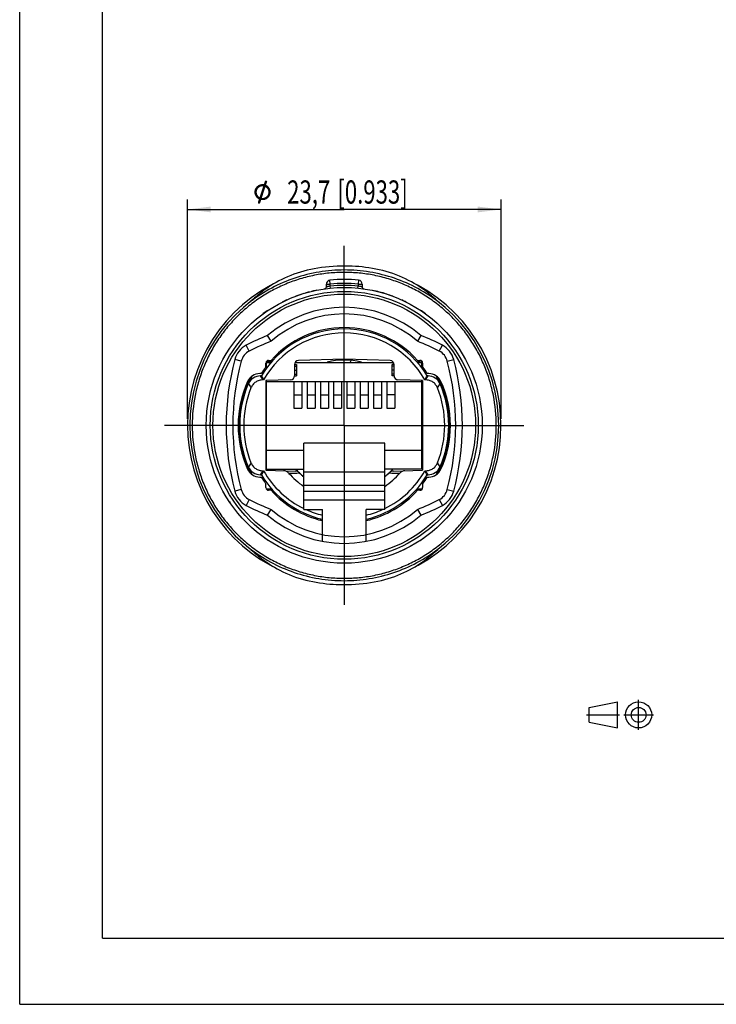
# Model space of a CAD drawing. Units: millimetres. Extents: x 0 to 210, y 0 to 297.
# Drawn here: x 0 to 105, y 0 to 148 of the extents above; entities that cross this region are included whole.
import ezdxf

# ---------------------------------------------------------------- set-up
doc = ezdxf.new("R2010")
doc.units = ezdxf.units.MM
doc.header["$LTSCALE"] = 19.36
doc.linetypes.add('CENTER', pattern=[0.6, 0.375, -0.075, 0.075, -0.075])
doc.layers.get('0').update_dxf_attribs({"linetype": 'CONTINUOUS'})
for name, color, linetype in [('AUSFORMSCHRAEGEN', 7, 'CONTINUOUS'), ('BEZUGSACHSEN', 7, 'CONTINUOUS'), ('DEFAULT_1', 7, 'CENTER'), ('FASEN', 7, 'CONTINUOUS'), ('RUNDUNGEN', 7, 'CONTINUOUS')]:
    doc.layers.add(name, color=color, linetype=linetype)
doc.styles.get("Standard").update_dxf_attribs({"font": 'arialn.ttf'})
doc.styles.add('TEXTSTYLE_2', font='symbol_iso.ttf')
doc.dimstyles.new('DIMSTYLE_2', dxfattribs={"dimtxt": 3.5, "dimasz": 3.5, "dimexe": 1.5, "dimexo": 1, "dimgap": 0.875, "dimtad": 1, "dimlfac": 0.5, "dimdsep": 46, "dimtxsty": 'STANDARD', "dimblk": '_FILLED', "dimblk1": '_FILLED', "dimblk2": '_FILLED', "dimcen": 0.09, "dimclrt": 7, "dimazin": 2, "dimtp": 0.2, "dimtm": 0.2, "dimtfac": 1, "dimtofl": 0, "dimtmove": 0, "dimatfit": 3, "dimldrblk": '_FILLED', "dimfxl": 1, "dimtolj": 1, "dimarcsym": 0})

# ---------------------------------------------------------------- blocks, each defined once
blk = doc.blocks.new('PROJEKTION_BL0', base_point=(90.47, 43.65))
at = {"color": 7}
for p, q in [((85.83, 44.78), (90.12, 45.62)), ((85.83, 42.53), (85.83, 44.78)), ((90.12, 41.68), (90.12, 45.62)), ((93.29, 43.65), (93.29, 43.67)), ((85.83, 42.53), (90.12, 41.68))]:
    blk.add_line(p, q, dxfattribs=at)
for radius in [1.97, 1.12]:
    blk.add_circle((93.29, 43.65), radius, dxfattribs=at)
at = {"layer": 'DEFAULT_1', "color": 7}
for p, q in [((93.29, 41.4), (93.29, 45.9)), ((85.41, 43.67), (90.41, 43.67)), ((91.04, 43.65), (95.54, 43.65))]:
    blk.add_line(p, q, dxfattribs=at)
blk = doc.blocks.new('_FILLED')
at = {"color": 0, "linetype": 'BYBLOCK'}
blk.add_solid([(0, 0), (-1, 0.125), (-1, -0.125)], dxfattribs=at)
blk = doc.blocks.new('*D1')
at = {"color": 7}
for p, q in [((25.3, 88.32), (25.3, 121.38)), ((72.55, 88.32), (72.55, 121.38)), ((25.3, 119.88), (48.92, 119.88)), ((72.55, 119.88), (48.92, 119.88))]:
    blk.add_line(p, q, dxfattribs=at)
at = {"color": 7, "xscale": 3.5, "yscale": 3.5, "zscale": 3.5, "rotation": 180}
blk.add_blockref('_FILLED', (25.3, 119.88), dxfattribs=at)
at = {"color": 7, "xscale": 3.5, "yscale": 3.5, "zscale": 3.5}
blk.add_blockref('_FILLED', (72.55, 119.88), dxfattribs=at)
at = {"color": 7, "insert": (48.92, 124.26), "char_height": 3.5, "width": 27.7606, "attachment_point": 2, "line_spacing_factor": 0.9, "style": 'TEXTSTYLE_2'}
blk.add_mtext('{\\ftxt.shx;\\W0.899598;\\H3.500000; }\\fArial Narrow;{\\W0.7;23,7}{\\W0.7;{\\ftxt.shx;\\W1.000000;\\H3.500000; }[}{\\W0.7;0.933}{\\W0.7;]}', dxfattribs=at)

msp = doc.modelspace()

# ---------------------------------------------------------------- linework, layer by layer
at = {"color": 7}
for p, q in [((0, 0), (0, 297)), ((12.5, 10), (12.5, 287)), ((34.619, 105.841), (34.613, 105.836)), ((34.83, 106.023), (34.78, 105.978)), ((35.143, 106.308), (34.83, 106.023)), ((62.676, 106.331), (62.495, 106.494)), ((63, 106.036), (62.676, 106.331)), ((63.053, 105.989), (63, 106.036)), ((63.096, 105.95), (63.053, 105.989)), ((48.922, 97.171), (48.922, 101.871)), ((58.101, 98.601), (58.222, 98.569)), ((58.222, 98.569), (58.208, 98.515)), ((37.994, 96.921), (37.177, 96.921)), ((37.222, 95.958), (37.222, 96.821)), ((37.222, 96.821), (37.91, 96.821)), ((41.53, 96.821), (56.314, 96.821)), ((48.922, 97.321), (42.001, 97.079)), ((55.843, 97.079), (48.922, 97.321)), ((49.788, 96.821), (49.955, 97.11)), ((59.85, 96.921), (60.667, 96.921)), ((59.934, 96.821), (60.622, 96.821)), ((60.622, 95.958), (60.622, 96.821)), ((37.122, 96.171), (37.122, 95.834)), ((41.422, 96.261), (41.722, 96.261)), ((41.422, 95.654), (41.722, 95.654)), ((41.422, 95.048), (41.722, 95.048)), ((41.722, 96.521), (41.722, 94.788)), ((56.122, 94.788), (56.122, 96.521)), ((56.422, 96.261), (56.122, 96.261)), ((56.422, 95.654), (56.122, 95.654)), ((56.422, 95.048), (56.122, 95.048)), ((60.722, 96.171), (60.722, 95.834)), ((37.222, 80.721), (37.222, 94.075)), ((37.222, 93.921), (60.622, 93.921)), ((41.322, 93.921), (41.322, 89.921)), ((42.522, 93.921), (42.522, 89.921)), ((43.322, 93.921), (43.322, 89.921)), ((44.522, 93.921), (44.522, 89.921)), ((45.322, 93.921), (45.322, 89.921)), ((46.522, 93.921), (46.522, 89.921)), ((47.322, 93.921), (47.322, 89.921)), ((48.522, 93.921), (48.522, 89.921)), ((49.322, 93.921), (49.322, 89.921)), ((50.522, 93.921), (50.522, 89.921)), ((51.322, 93.921), (51.322, 89.921)), ((52.522, 93.921), (52.522, 89.921)), ((53.322, 93.921), (53.322, 89.921)), ((54.522, 93.921), (54.522, 89.921)), ((55.322, 93.921), (55.322, 89.921)), ((56.522, 93.921), (56.522, 89.921)), ((60.622, 80.721), (60.622, 94.075)), ((41.322, 91.921), (42.522, 91.921)), ((43.322, 91.921), (44.522, 91.921)), ((45.322, 91.921), (46.522, 91.921)), ((47.322, 91.921), (48.522, 91.921)), ((49.322, 91.921), (50.522, 91.921)), ((51.322, 91.921), (52.522, 91.921)), ((53.322, 91.921), (54.522, 91.921)), ((56.522, 91.921), (55.322, 91.921)), ((41.322, 89.921), (42.522, 89.921)), ((43.322, 89.921), (44.522, 89.921)), ((45.322, 89.921), (46.522, 89.921)), ((47.322, 89.921), (48.522, 89.921)), ((49.322, 89.921), (50.522, 89.921)), ((51.322, 89.921), (52.522, 89.921)), ((53.322, 89.921), (54.522, 89.921)), ((55.322, 89.921), (56.522, 89.921)), ((42.822, 83.521), (37.222, 83.521)), ((55.022, 84.621), (42.822, 84.621)), ((60.622, 83.521), (55.022, 83.521)), ((37.222, 80.721), (42.822, 80.721)), ((60.622, 80.721), (55.022, 80.721)), ((37.177, 77.721), (37.989, 77.721)), ((42.822, 74.622), (42.822, 78.321)), ((55.022, 77.321), (42.822, 77.321)), ((55.022, 74.622), (55.022, 78.321)), ((59.856, 77.721), (60.667, 77.721)), ((55.022, 76.03), (42.822, 76.03)), ((42.822, 74.622), (45.622, 74.622)), ((45.622, 69.84), (45.622, 74.622)), ((55.022, 74.622), (52.222, 74.622)), ((52.222, 69.84), (52.222, 74.622)), ((34.748, 68.692), (34.792, 68.654)), ((34.792, 68.654), (34.844, 68.606)), ((34.844, 68.606), (35.169, 68.311)), ((35.169, 68.311), (35.349, 68.148)), ((62.701, 68.334), (63.014, 68.619)), ((63.014, 68.619), (63.065, 68.664)), ((63.225, 68.801), (63.231, 68.806)), ((12.5, 10), (200, 10)), ((0, 0), (210, 0))]:
    msp.add_line(p, q, dxfattribs=at)
for points in [[(48.922, 111.339), (48.461, 111.335), (47.851, 111.318), (47.251, 111.288), (46.661, 111.245), (46.08, 111.189), (45.51, 111.119), (44.949, 111.037), (44.398, 110.941), (43.858, 110.833), (43.329, 110.712), (42.81, 110.579), (42.302, 110.433), (41.805, 110.276), (41.32, 110.107), (40.846, 109.927), (40.385, 109.736), (39.934, 109.535), (39.496, 109.324), (39.07, 109.105), (38.655, 108.877), (38.252, 108.641), (37.863, 108.401), (37.493, 108.16), (37.144, 107.92), (36.82, 107.687), (36.524, 107.466), (36.262, 107.262), (36.032, 107.076), (35.836, 106.914), (35.669, 106.773), (35.528, 106.651), (35.408, 106.546), (35.306, 106.455), (35.143, 106.308)], [(62.495, 106.494), (62.377, 106.598), (62.238, 106.719), (62.072, 106.861), (61.88, 107.021), (61.663, 107.197), (61.421, 107.388), (61.153, 107.592), (60.861, 107.807), (60.545, 108.029), (60.204, 108.257), (59.839, 108.491), (59.452, 108.725), (59.045, 108.958), (58.619, 109.186), (58.176, 109.409), (57.717, 109.623), (57.244, 109.827), (56.759, 110.02), (56.262, 110.201), (55.756, 110.368), (55.243, 110.521), (54.724, 110.66), (54.202, 110.785), (53.678, 110.896), (53.155, 110.993), (52.634, 111.077), (52.118, 111.147), (51.608, 111.205), (51.106, 111.252), (50.614, 111.287), (50.133, 111.313), (49.666, 111.329), (49.215, 111.337), (48.922, 111.339)], [(38.17, 108.591), (37.802, 108.409), (36.324, 107.541), (34.91, 106.565), (33.567, 105.487), (32.305, 104.314), (31.131, 103.051), (30.052, 101.707), (29.073, 100.29), (28.202, 98.81), (27.439, 97.274), (26.79, 95.69), (26.255, 94.066), (25.838, 92.41), (25.539, 90.729), (25.359, 89.032), (25.298, 87.327), (25.358, 85.621), (25.537, 83.924), (25.836, 82.244), (26.252, 80.587), (26.786, 78.963), (27.435, 77.379), (28.196, 75.842), (29.067, 74.362), (30.045, 72.944), (31.123, 71.6), (32.297, 70.337), (33.558, 69.162), (34.9, 68.084), (36.315, 67.107), (37.792, 66.238), (38.172, 66.05)], [(59.675, 66.051), (60.042, 66.233), (61.52, 67.101), (62.935, 68.077), (64.277, 69.155), (65.54, 70.329), (66.714, 71.591), (67.793, 72.935), (68.771, 74.352), (69.643, 75.832), (70.405, 77.369), (71.054, 78.953), (71.589, 80.576), (72.006, 82.233), (72.306, 83.913), (72.486, 85.61), (72.546, 87.315), (72.486, 89.021), (72.307, 90.718), (72.009, 92.398), (71.592, 94.055), (71.058, 95.679), (70.41, 97.263), (69.648, 98.8), (68.777, 100.281), (67.8, 101.698), (66.721, 103.042), (65.548, 104.305), (64.286, 105.48), (62.944, 106.559), (61.53, 107.535), (60.052, 108.404), (59.672, 108.592)], [(34.78, 105.978), (34.738, 105.941), (34.72, 105.925), (34.704, 105.911), (34.688, 105.898), (34.674, 105.886), (34.662, 105.875), (34.65, 105.866), (34.639, 105.857), (34.629, 105.849), (34.619, 105.841)], [(63.181, 105.877), (63.166, 105.889), (63.151, 105.903), (63.134, 105.917), (63.116, 105.933), (63.096, 105.95)], [(63.231, 105.836), (63.222, 105.844), (63.209, 105.854), (63.195, 105.865), (63.181, 105.877)], [(34.613, 68.806), (34.623, 68.798), (34.636, 68.788), (34.649, 68.777), (34.663, 68.766)], [(34.663, 68.766), (34.678, 68.753), (34.694, 68.74), (34.711, 68.725), (34.729, 68.709), (34.748, 68.692)], [(48.922, 63.304), (49.384, 63.307), (49.993, 63.324), (50.593, 63.354), (51.183, 63.397), (51.764, 63.453), (52.335, 63.523), (52.896, 63.605), (53.446, 63.701), (53.986, 63.809), (54.516, 63.93), (55.035, 64.063), (55.542, 64.209), (56.039, 64.366), (56.524, 64.535), (56.998, 64.715), (57.46, 64.906), (57.91, 65.107), (58.348, 65.318), (58.775, 65.538), (59.189, 65.765), (59.593, 66.001), (59.981, 66.241), (60.352, 66.483), (60.701, 66.722), (61.025, 66.955), (61.32, 67.176), (61.583, 67.381), (61.813, 67.566), (62.008, 67.728), (62.175, 67.869), (62.316, 67.991), (62.436, 68.096), (62.538, 68.187), (62.701, 68.334)], [(63.065, 68.664), (63.106, 68.701), (63.124, 68.717), (63.141, 68.731), (63.156, 68.744), (63.17, 68.756), (63.183, 68.767), (63.195, 68.777), (63.206, 68.786), (63.216, 68.794), (63.225, 68.801)], [(35.349, 68.148), (35.467, 68.044), (35.607, 67.923), (35.773, 67.781), (35.964, 67.621), (36.181, 67.445), (36.423, 67.254), (36.691, 67.05), (36.983, 66.836), (37.3, 66.613), (37.64, 66.385), (38.005, 66.152), (38.392, 65.917), (38.799, 65.685), (39.225, 65.456), (39.668, 65.234), (40.127, 65.019), (40.6, 64.815), (41.086, 64.622), (41.582, 64.442), (42.088, 64.275), (42.602, 64.121), (43.12, 63.982), (43.643, 63.857), (44.166, 63.746), (44.689, 63.649), (45.21, 63.565), (45.726, 63.495), (46.236, 63.437), (46.738, 63.39), (47.231, 63.355), (47.711, 63.33), (48.178, 63.313), (48.63, 63.305), (48.922, 63.304)]]:
    msp.add_lwpolyline(points, dxfattribs=at)
msp.add_circle((48.922, 87.321), 19.8, dxfattribs=at)
for centre, radius, start, end in [((48.922, 87.321), 20.8, 114.63453, 116.71357), ((48.922, 87.321), 20.8, 63.28346, 65.36553), ((48.922, 87.321), 20.8, 123.26099, 126.14144), ((48.922, 87.321), 17.8, 49.53371, 130.46629), ((48.922, 87.321), 20.8, 53.86014, 56.73439), ((48.922, 87.321), 14.55, 30.79897, 149.20103), ((48.922, 87.321), 13.95, 29.40892, 150.59108), ((48.922, 71.021), 32, 111.16203, 117.51517), ((48.922, 71.021), 32, 62.48483, 68.83797), ((35.709, 96.386), 3.4, 117.51517, 165.07652), ((62.135, 96.386), 3.4, 14.92348, 62.48483), ((69.722, 87.321), 38.6, 165.07652, 194.92348), ((48.922, 87.321), 9.85, 74.82584, 105.17416), ((28.122, 87.321), 38.6, 345.07652, 14.92348), ((48.922, 87.321), 13.95, 209.40892, 244.06292), ((48.922, 87.321), 9.85, 222.07506, 231.7183), ((48.922, 87.321), 9.026, 312.53592, 313.00449), ((48.922, 87.321), 13.95, 295.93703, 330.59108), ((48.922, 87.321), 9.85, 308.28326, 317.92494), ((48.922, 87.321), 14.55, 210.79897, 256.88416), ((48.922, 87.321), 11.05, 220.67444, 236.47404), ((48.922, 87.321), 14.55, 283.11582, 329.20103), ((48.922, 87.321), 11.05, 303.5174, 319.32557), ((35.709, 78.256), 3.4, 194.92348, 242.48483), ((62.135, 78.256), 3.4, 297.51517, 345.07652), ((48.922, 103.621), 32, 242.48483, 248.83797), ((48.922, 87.321), 13.95, 245.61884, 256.30725), ((48.922, 87.321), 13.95, 283.69271, 294.3811), ((48.922, 103.621), 32, 291.16203, 297.51517), ((48.922, 87.321), 17.8, 229.53371, 310.46629), ((48.922, 87.321), 20.8, 234.26598, 236.67678), ((48.922, 87.321), 20.8, 303.45049, 305.73405), ((48.922, 87.321), 20.8, 243.23525, 245.96253), ((48.922, 87.321), 20.8, 294.00137, 296.71377)]:
    msp.add_arc(centre, radius, start, end, dxfattribs=at)
at = {"color": 9}
for start, end in [(226.75195, 231.78408), (308.21197, 313.24804)]:
    msp.add_arc((48.922, 87.321), 9.865, start, end, dxfattribs=at)
at = {"color": 7}
for points in [[(36.498, 123.362), (36.386, 123.334), (35.63, 123.222)], [(36.498, 123.362), (35.63, 123.222), (35.742, 123.362)], [(36.386, 123.334), (36.274, 123.306), (35.63, 123.222)], [(36.274, 123.306), (36.162, 123.25), (35.63, 123.222)], [(35.742, 123.362), (35.854, 123.446), (37.338, 123.474)], [(36.498, 123.362), (35.742, 123.362), (37.338, 123.474)], [(37.338, 123.474), (35.854, 123.446), (35.994, 123.558)], [(37.142, 123.586), (35.994, 123.558), (36.134, 123.614)], [(35.994, 123.558), (37.142, 123.586), (37.338, 123.474)], [(36.134, 123.614), (36.274, 123.67), (36.806, 123.698)], [(37.142, 123.586), (36.134, 123.614), (36.806, 123.698)], [(37.03, 123.25), (36.162, 121.738), (36.694, 123.362)], [(36.694, 123.698), (36.806, 123.698), (36.274, 123.67)], [(36.694, 123.698), (36.274, 123.67), (36.442, 123.698)], [(36.442, 123.698), (36.61, 123.726), (36.694, 123.698)], [(36.61, 123.362), (36.498, 123.362), (37.338, 123.474)], [(36.638, 123.362), (36.61, 123.362), (37.338, 123.474)], [(36.694, 123.362), (36.638, 123.362), (37.338, 123.474)], [(36.694, 123.362), (37.338, 123.474), (37.506, 123.306)], [(36.694, 123.362), (37.506, 123.306), (37.03, 123.25)], [(37.282, 124.118), (37.31, 124.062), (36.806, 123.698)], [(37.282, 124.118), (36.806, 123.698), (36.946, 124.118)], [(37.31, 124.062), (37.282, 124.006), (36.806, 123.698)], [(36.806, 123.698), (37.282, 124.006), (37.142, 123.586)], [(37.254, 124.174), (36.946, 124.118), (36.974, 124.174)], [(36.946, 124.118), (37.254, 124.174), (37.282, 124.118)], [(37.226, 124.202), (36.974, 124.174), (37.03, 124.202)], [(36.974, 124.174), (37.226, 124.202), (37.254, 124.174)], [(37.17, 124.23), (37.03, 124.202), (37.058, 124.23)], [(37.03, 124.202), (37.17, 124.23), (37.226, 124.202)], [(37.142, 123.194), (37.03, 123.25), (37.506, 123.306)], [(37.058, 124.23), (37.114, 124.258), (37.17, 124.23)], [(37.142, 123.194), (37.506, 123.306), (37.646, 123.138)], [(35.77, 122.718), (35.378, 122.662), (35.406, 122.802)], [(35.378, 122.662), (35.77, 122.718), (35.742, 122.606)], [(35.742, 122.606), (35.378, 122.494), (35.378, 122.662)], [(35.378, 122.494), (35.742, 122.606), (35.714, 122.494)], [(35.714, 122.494), (35.742, 122.382), (35.378, 122.326)], [(35.714, 122.494), (35.378, 122.326), (35.378, 122.494)], [(35.378, 122.326), (35.742, 122.382), (35.77, 122.27)], [(35.77, 122.27), (35.434, 122.158), (35.378, 122.326)], [(35.854, 122.942), (35.406, 122.802), (35.462, 122.97)], [(35.854, 122.942), (35.798, 122.83), (35.406, 122.802)], [(35.406, 122.802), (35.798, 122.83), (35.77, 122.718)], [(35.434, 122.158), (35.77, 122.27), (35.798, 122.158)], [(35.798, 122.158), (35.49, 121.99), (35.434, 122.158)], [(35.994, 123.11), (35.91, 123.026), (35.462, 122.97)], [(35.994, 123.11), (35.462, 122.97), (35.546, 123.11)], [(35.462, 122.97), (35.91, 123.026), (35.854, 122.942)], [(35.798, 122.158), (35.854, 122.046), (35.49, 121.99)], [(35.49, 121.99), (35.854, 122.046), (35.91, 121.962)], [(35.91, 121.962), (35.574, 121.85), (35.49, 121.99)], [(36.078, 123.194), (35.546, 123.11), (35.63, 123.222)], [(35.546, 123.11), (36.078, 123.194), (35.994, 123.11)], [(35.91, 121.962), (35.994, 121.878), (35.574, 121.85)], [(35.574, 121.85), (35.994, 121.878), (36.078, 121.794)], [(36.078, 121.794), (35.658, 121.71), (35.574, 121.85)], [(35.63, 123.222), (36.162, 123.25), (36.078, 123.194)], [(36.078, 121.794), (36.162, 121.738), (35.658, 121.71)], [(36.162, 121.738), (37.03, 123.25), (36.498, 121.626)], [(37.562, 121.766), (37.03, 121.738), (37.142, 121.794)], [(37.646, 123.138), (37.226, 123.11), (37.142, 123.194)], [(37.674, 121.878), (37.142, 121.794), (37.226, 121.878)], [(37.142, 121.794), (37.674, 121.878), (37.562, 121.766)], [(37.282, 123.026), (37.226, 123.11), (37.646, 123.138)], [(37.226, 121.878), (37.282, 121.962), (37.73, 122.018)], [(37.226, 121.878), (37.73, 122.018), (37.674, 121.878)], [(37.366, 122.942), (37.282, 123.026), (37.646, 123.138)], [(37.73, 122.018), (37.282, 121.962), (37.366, 122.046)], [(37.366, 122.942), (37.646, 123.138), (37.73, 122.942)], [(37.73, 122.942), (37.422, 122.83), (37.366, 122.942)], [(37.366, 122.046), (37.422, 122.158), (37.786, 122.186)], [(37.366, 122.046), (37.786, 122.186), (37.73, 122.018)], [(37.45, 122.718), (37.422, 122.83), (37.73, 122.942)], [(37.786, 122.186), (37.422, 122.158), (37.45, 122.27)], [(37.45, 122.718), (37.73, 122.942), (37.814, 122.718)], [(37.814, 122.718), (37.478, 122.606), (37.45, 122.718)], [(37.814, 122.326), (37.45, 122.27), (37.478, 122.382)], [(37.45, 122.27), (37.814, 122.326), (37.786, 122.186)], [(37.478, 122.494), (37.478, 122.606), (37.814, 122.718)], [(37.478, 122.494), (37.814, 122.718), (37.814, 122.494)], [(37.814, 122.494), (37.478, 122.382), (37.478, 122.494)], [(37.478, 122.382), (37.814, 122.494), (37.814, 122.326)], [(36.498, 121.626), (35.658, 121.71), (36.162, 121.738)], [(36.498, 121.626), (35.77, 121.598), (35.658, 121.71)], [(36.722, 121.626), (37.478, 121.626), (35.77, 121.598)], [(36.61, 121.626), (36.722, 121.626), (35.77, 121.598)], [(36.554, 121.626), (36.61, 121.626), (35.77, 121.598)], [(36.498, 121.626), (36.554, 121.626), (35.77, 121.598)], [(35.77, 121.598), (37.478, 121.626), (37.338, 121.542)], [(37.338, 121.542), (35.91, 121.486), (35.77, 121.598)], [(35.91, 121.486), (37.338, 121.542), (37.226, 121.43)], [(37.226, 121.43), (36.05, 121.402), (35.91, 121.486)], [(36.386, 121.29), (35.91, 120.982), (36.05, 121.402)], [(35.91, 120.926), (35.91, 120.982), (36.386, 121.29)], [(35.91, 120.87), (35.91, 120.926), (36.386, 121.29)], [(35.91, 120.87), (36.386, 121.29), (36.246, 120.87)], [(36.246, 120.87), (35.938, 120.814), (35.91, 120.87)], [(35.938, 120.814), (36.246, 120.87), (36.218, 120.814)], [(36.218, 120.814), (35.966, 120.786), (35.938, 120.814)], [(35.966, 120.786), (36.218, 120.814), (36.19, 120.786)], [(36.19, 120.786), (36.022, 120.758), (35.966, 120.786)], [(36.078, 120.758), (36.022, 120.758), (36.19, 120.786)], [(36.05, 121.402), (37.226, 121.43), (37.058, 121.374)], [(36.05, 121.402), (37.058, 121.374), (36.386, 121.29)], [(36.078, 120.758), (36.19, 120.786), (36.134, 120.758)], [(37.058, 121.374), (36.918, 121.318), (36.386, 121.29)], [(36.61, 121.29), (36.386, 121.29), (36.918, 121.318)], [(36.61, 121.29), (36.918, 121.318), (36.778, 121.29)], [(36.722, 121.626), (36.834, 121.654), (37.562, 121.766)], [(36.722, 121.626), (37.562, 121.766), (37.478, 121.626)], [(36.834, 121.654), (36.946, 121.682), (37.562, 121.766)], [(36.946, 121.682), (37.03, 121.738), (37.562, 121.766)]]:
    msp.add_solid(points, dxfattribs=at)
at = {"layer": 'AUSFORMSCHRAEGEN', "color": 7}
for p, q in [((36.403, 95.121), (36.18, 95.121)), ((61.664, 95.121), (61.441, 95.121)), ((37.122, 94.071), (37.122, 80.571)), ((60.722, 94.071), (60.722, 80.571)), ((36.18, 79.521), (36.403, 79.521)), ((61.441, 79.521), (61.664, 79.521))]:
    msp.add_line(p, q, dxfattribs=at)
for centre, radius, start, end in [((48.922, 87.321), 20.8, 107.03943, 110.59213), ((48.922, 87.321), 20.8, 104.67281, 106.52312), ((48.922, 87.321), 20.8, 102.02465, 103.7756), ((48.922, 87.321), 20.8, 101.49729, 101.5563), ((48.922, 87.321), 20.8, 78.44899, 78.50271), ((48.922, 87.321), 20.8, 72.15754, 78.20265), ((48.922, 87.321), 20.8, 69.40787, 71.98965), ((48.922, 87.321), 14.75, 41.63683, 138.36317), ((36.18, 93.121), 2, 90, 155.52566), ((48.922, 87.321), 14.75, 143.1301, 148.07467), ((48.922, 87.321), 14.75, 31.92533, 36.8699), ((61.664, 93.121), 2, 24.47434, 90), ((48.922, 87.321), 16, 155.52566, 204.47434), ((48.922, 87.321), 16, 335.52566, 24.47434), ((36.18, 81.521), 2, 204.47434, 270), ((61.664, 81.521), 2, 270, 335.52566), ((48.922, 87.321), 14.75, 211.92533, 216.8699), ((48.922, 87.321), 14.75, 323.1301, 328.07467), ((48.922, 87.321), 14.75, 221.63683, 257.06518), ((48.922, 87.321), 14.75, 282.93482, 318.36317)]:
    msp.add_arc(centre, radius, start, end, dxfattribs=at)
at = {"layer": 'BEZUGSACHSEN', "color": 7}
for q in [(48.922, 114.403), (21.84, 87.321), (48.922, 60.239), (76.004, 87.321)]:
    msp.add_line((48.922, 87.321), q, dxfattribs=at)
at = {"layer": 'FASEN', "color": 7}
for p, q in [((45.322, 73.223), (45.322, 73.021)), ((52.522, 73.021), (52.522, 73.223))]:
    msp.add_line(p, q, dxfattribs=at)
for centre, radius, start, end in [((48.922, 87.321), 15.9, 153.08105, 206.92892), ((85.807, 122.819), 56.792, 209.59508, 210.29366), ((11.517, 123.119), 57.393, 329.71, 330.40126), ((48.922, 87.321), 15.9, 333.07382, 26.92634), ((86.328, 51.523), 57.393, 149.71, 150.40127), ((12.038, 51.823), 56.792, 29.59508, 30.29366)]:
    msp.add_arc(centre, radius, start, end, dxfattribs=at)
at = {"layer": 'RUNDUNGEN', "color": 7}
for p, q in [((46.222, 108.207), (46.222, 108.618)), ((51.622, 108.618), (51.622, 108.207)), ((63.284, 105.795), (63.231, 105.836)), ((37.891, 99.992), (37.37, 100.863)), ((60.474, 100.863), (59.953, 99.992)), ((37.122, 96.171), (37.122, 96.721)), ((37.522, 97.121), (37.898, 97.121)), ((59.946, 97.121), (60.322, 97.121)), ((60.722, 96.721), (60.722, 96.171)), ((41.422, 96.48), (41.422, 94.801)), ((41.424, 96.521), (41.722, 96.521)), ((56.421, 96.521), (56.122, 96.521)), ((56.422, 94.801), (56.422, 96.48)), ((36.424, 94.771), (36.298, 94.771)), ((36.77, 94.171), (36.653, 94.171)), ((40.843, 94.201), (37.122, 94.071)), ((41.422, 94.788), (41.722, 94.788)), ((56.422, 94.788), (56.122, 94.788)), ((60.722, 94.071), (57.001, 94.201)), ((61.191, 94.171), (61.075, 94.171)), ((61.546, 94.771), (61.42, 94.771)), ((42.822, 78.321), (42.822, 84.621)), ((55.022, 78.321), (55.022, 84.621)), ((36.653, 80.471), (36.77, 80.471)), ((37.122, 80.571), (41.523, 80.417)), ((56.321, 80.417), (60.722, 80.571)), ((61.075, 80.471), (61.191, 80.471)), ((36.298, 79.871), (36.424, 79.871)), ((61.42, 79.871), (61.546, 79.871)), ((37.122, 77.921), (37.122, 78.471)), ((37.898, 77.521), (37.522, 77.521)), ((42.822, 78.321), (55.022, 78.321)), ((60.322, 77.521), (59.946, 77.521)), ((60.722, 78.471), (60.722, 77.921)), ((31.631, 75.76), (31.722, 75.626)), ((31.814, 75.49), (31.845, 75.447)), ((37.37, 73.779), (37.891, 74.65)), ((59.953, 74.65), (60.474, 73.779)), ((34.561, 68.847), (34.613, 68.806))]:
    msp.add_line(p, q, dxfattribs=at)
at = {"layer": 'RUNDUNGEN', "color": 9}
for p, q in [((46.222, 108.618), (46.822, 108.618)), ((46.822, 108.618), (46.763, 109.215)), ((46.822, 108.316), (46.822, 108.618)), ((51.081, 109.215), (51.022, 108.618)), ((51.022, 108.618), (51.022, 108.316)), ((51.022, 108.618), (51.622, 108.618)), ((46.852, 108.018), (46.822, 108.316)), ((50.992, 108.018), (51.022, 108.316)), ((34.793, 105.975), (34.613, 105.836)), ((34.601, 98.515), (34.139, 99.402)), ((63.244, 98.515), (63.706, 99.402)), ((33.39, 97.004), (32.424, 97.262)), ((64.454, 97.004), (65.42, 97.262)), ((34.483, 93.61), (34.498, 93.584)), ((63.361, 93.61), (63.347, 93.584)), ((34.483, 81.032), (34.498, 81.058)), ((42.822, 80.321), (55.022, 80.321)), ((63.361, 81.032), (63.347, 81.058)), ((42.173, 80.146), (42.163, 80.135)), ((55.681, 80.135), (55.671, 80.146)), ((33.39, 77.638), (32.424, 77.38)), ((64.454, 77.638), (65.42, 77.38)), ((34.601, 76.128), (34.139, 75.241)), ((63.244, 76.128), (63.706, 75.241)), ((63.052, 68.667), (63.231, 68.806))]:
    msp.add_line(p, q, dxfattribs=at)
at = {"layer": 'RUNDUNGEN', "color": 7}
for points in [[(34.793, 105.975), (33.729, 105.108), (32.51, 103.976), (31.376, 102.758), (30.329, 101.46), (29.377, 100.088), (28.523, 98.649), (27.772, 97.149), (27.13, 95.595), (26.599, 93.998), (26.182, 92.364), (25.883, 90.703), (25.703, 89.023), (25.642, 87.335), (25.701, 85.646), (25.88, 83.965), (26.177, 82.303), (26.592, 80.668), (27.122, 79.068), (27.763, 77.513), (28.513, 76.012), (29.366, 74.57), (30.318, 73.197), (31.365, 71.897), (32.499, 70.678), (33.717, 69.544), (34.561, 68.847)], [(63.051, 68.667), (64.116, 69.534), (65.334, 70.666), (66.469, 71.885), (67.515, 73.182), (68.468, 74.554), (69.322, 75.994), (70.072, 77.494), (70.715, 79.047), (71.246, 80.644), (71.662, 82.278), (71.961, 83.939), (72.142, 85.619), (72.202, 87.308), (72.144, 88.997), (71.965, 90.677), (71.667, 92.339), (71.253, 93.974), (70.723, 95.574), (70.081, 97.129), (69.331, 98.631), (68.478, 100.072), (67.526, 101.445), (66.48, 102.745), (65.345, 103.964), (64.127, 105.098), (63.284, 105.795)], [(31.617, 75.781), (31.618, 75.78), (31.631, 75.76)]]:
    msp.add_lwpolyline(points, dxfattribs=at)
msp.add_circle((48.922, 87.321), 20.8, dxfattribs=at)
at = {"layer": 'RUNDUNGEN', "color": 9}
msp.add_circle((48.922, 87.321), 20.2, dxfattribs=at)
at = {"layer": 'RUNDUNGEN', "color": 7}
for centre, radius, start, end in [((46.822, 108.618), 0.6, 95.63155, 180), ((48.922, 87.321), 22, 84.36845, 95.63155), ((51.022, 108.618), 0.6, 0, 84.36845), ((45.922, 108.207), 0.3, 278.16663, 359.99862), ((51.922, 108.207), 0.3, 180, 261.82598), ((42.022, 96.48), 0.6, 92, 180), ((55.822, 96.48), 0.6, 0, 88), ((48.922, 87.321), 15.75, 156.64895, 203.35105), ((36.298, 92.771), 2, 90, 156.64895), ((48.922, 87.321), 15.75, 151.79473, 156.43959), ((40.822, 94.801), 0.6, 272, 360), ((57.022, 94.801), 0.6, 180, 268), ((61.546, 92.771), 2, 23.35105, 90), ((48.922, 87.321), 15.75, 23.53587, 28.20527), ((48.922, 87.321), 15.75, 336.64895, 23.35105), ((48.922, 87.321), 15.15, 158.15626, 201.84374), ((48.922, 87.321), 15.15, 338.15626, 21.84374), ((36.298, 81.871), 2, 203.35105, 270), ((48.922, 87.321), 15.75, 203.56041, 208.20527), ((41.488, 79.418), 1, 46.75192, 88), ((56.356, 79.418), 1, 92, 133.24808), ((61.546, 81.871), 2, 270, 336.64895), ((48.922, 87.321), 15.75, 331.79473, 336.46413)]:
    msp.add_arc(centre, radius, start, end, dxfattribs=at)
at = {"layer": 'RUNDUNGEN', "color": 9}
for centre, radius, start, end in [((48.922, 87.321), 21.4, 84.36843, 95.63149), ((48.922, 87.321), 21.1, 84.28812, 95.71188), ((48.255, 98.777), 9.646, 98.54009, 101.10806), ((49.598, 98.825), 9.597, 78.8854, 81.46645), ((48.922, 87.321), 16.8, 48.95707, 131.04293), ((48.922, 71.021), 31, 110.84543, 117.51517), ((48.922, 71.021), 31, 62.48483, 69.15457), ((35.709, 96.386), 2.4, 117.51517, 165.07652), ((62.135, 96.386), 2.4, 14.92348, 62.48483), ((69.722, 87.321), 37.6, 165.07652, 194.92348), ((28.122, 87.321), 37.6, 345.07652, 14.92348), ((91.935, 126.394), 66.147, 209.73611, 210.36267), ((77.287, 121.652), 49.054, 213.22974, 214.07093), ((20.558, 121.652), 49.054, 325.92907, 326.77026), ((5.91, 126.394), 66.147, 329.63733, 330.26389), ((91.935, 48.249), 66.147, 149.63733, 150.26389), ((5.91, 48.249), 66.147, 29.73611, 30.36267), ((77.287, 52.99), 49.054, 145.92907, 146.77026), ((20.558, 52.99), 49.054, 33.22974, 34.07093), ((38.199, 393.346), 313.236, 270.42841, 270.72502), ((59.782, 406.999), 326.889, 269.28119, 269.56542), ((35.709, 78.256), 2.4, 194.92348, 242.48483), ((62.135, 78.256), 2.4, 297.51517, 345.07652), ((48.922, 103.621), 31, 242.48483, 249.15457), ((48.922, 103.621), 31, 290.84543, 297.51517), ((48.922, 87.321), 16.8, 228.95707, 311.04293)]:
    msp.add_arc(centre, radius, start, end, dxfattribs=at)
at = {"layer": 'RUNDUNGEN', "color": 7}
for centre, major_axis, start_param, end_param in [((37.522, 96.721), (0.283, -0.283), 2.3562326, 3.9269527), ((60.322, 96.721), (0.283, 0.283), -0.7853601, 0.7853601), ((37.522, 77.921), (0.283, 0.283), 2.3562326, 3.9269527), ((60.322, 77.921), (0.283, -0.283), -0.7853601, 0.7853601)]:
    msp.add_ellipse(centre, major_axis=major_axis, ratio=0.9999239, start_param=start_param, end_param=end_param, dxfattribs=at)
at = {"layer": 'RUNDUNGEN', "color": 9}
for points, knots in [([(48.922, 110.386), (48.17, 110.386), (46.664, 110.312), (44.428, 109.983), (42.234, 109.434), (40.105, 108.671), (38.063, 107.7), (36.127, 106.531), (34.316, 105.176), (32.648, 103.649), (31.138, 101.965), (29.802, 100.14), (28.651, 98.193), (27.696, 96.143), (26.945, 94.01), (26.225, 91.084), (25.861, 87.317), (26.226, 83.55), (26.947, 80.625), (27.699, 78.492), (28.655, 76.442), (29.806, 74.496), (31.143, 72.672), (32.653, 70.988), (34.321, 69.462), (36.132, 68.108), (38.067, 66.94), (40.109, 65.969), (42.237, 65.207), (44.429, 64.659), (46.665, 64.33), (48.17, 64.257), (48.922, 64.257)], [0, 0, 0, 0, 0.0312458, 0.0624948, 0.0937475, 0.1250038, 0.1562625, 0.1875226, 0.2187827, 0.2500426, 0.2813027, 0.3125628, 0.3438229, 0.3750832, 0.4063436, 0.437604, 0.5000525, 0.5625011, 0.5937617, 0.6250221, 0.6562823, 0.6875426, 0.7188019, 0.7500585, 0.781311, 0.8125596, 0.8438051, 0.8750477, 0.906288, 0.9375267, 0.968764, 1, 1, 1, 1]), ([(48.922, 110.749), (47.659, 110.749), (45.126, 110.545), (41.43, 109.629), (37.933, 108.12), (35.796, 106.745), (34.793, 105.975)], [0, 0, 0, 0, 0.2499461, 0.4999319, 0.7499578, 1, 1, 1, 1]), ([(63.231, 105.836), (62.221, 106.627), (60.063, 108.042), (56.523, 109.595), (52.775, 110.539), (50.205, 110.749), (48.922, 110.749)], [0, 0, 0, 0, 0.2500418, 0.5000475, 0.7500309, 1, 1, 1, 1]), ([(48.922, 64.257), (49.675, 64.257), (51.18, 64.33), (53.417, 64.66), (55.61, 65.208), (57.739, 65.971), (59.782, 66.942), (61.718, 68.111), (63.528, 69.466), (65.197, 70.993), (66.706, 72.678), (68.042, 74.502), (69.193, 76.449), (70.149, 78.499), (70.9, 80.632), (71.62, 83.558), (71.983, 87.325), (71.618, 91.092), (70.897, 94.017), (70.146, 96.151), (69.19, 98.2), (68.038, 100.146), (66.701, 101.97), (65.191, 103.654), (63.523, 105.18), (61.713, 106.534), (59.777, 107.702), (57.736, 108.673), (55.608, 109.435), (53.415, 109.983), (51.179, 110.312), (49.674, 110.386), (48.922, 110.386)], [0, 0, 0, 0, 0.0312458, 0.0624948, 0.0937475, 0.1250038, 0.1562625, 0.1875226, 0.2187827, 0.2500426, 0.2813027, 0.3125628, 0.3438229, 0.3750832, 0.4063436, 0.437604, 0.5000525, 0.5625011, 0.5937617, 0.6250221, 0.6562823, 0.6875426, 0.7188019, 0.7500585, 0.781311, 0.8125596, 0.8438051, 0.8750477, 0.906288, 0.9375267, 0.968764, 1, 1, 1, 1]), ([(46.222, 108.207), (46.222, 108.207), (46.224, 108.207), (46.225, 108.207), (46.229, 108.208), (46.237, 108.21), (46.25, 108.213), (46.269, 108.217), (46.294, 108.222), (46.337, 108.231), (46.372, 108.238), (46.396, 108.243)], [0, 0, 0, 0, 0.0041341, 0.0165934, 0.0372994, 0.0661739, 0.1481106, 0.2615125, 0.4050933, 0.577475, 1, 1, 1, 1]), ([(51.448, 108.243), (51.473, 108.238), (51.507, 108.231), (51.55, 108.222), (51.575, 108.217), (51.595, 108.213), (51.608, 108.21), (51.615, 108.208), (51.619, 108.207), (51.62, 108.207), (51.622, 108.207), (51.622, 108.207)], [0, 0, 0, 0, 0.4225242, 0.5949059, 0.7384872, 0.8518899, 0.9338268, 0.9627009, 0.9834066, 0.9958656, 1, 1, 1, 1]), ([(42.163, 80.135), (42.079, 80.22), (41.879, 80.359), (41.641, 80.413), (41.523, 80.417)], [0, 0, 0, 0, 0.5021412, 1, 1, 1, 1]), ([(56.321, 80.417), (56.203, 80.413), (55.965, 80.359), (55.765, 80.22), (55.681, 80.135)], [0, 0, 0, 0, 0.4978585, 1, 1, 1, 1]), ([(34.613, 68.806), (35.624, 68.015), (37.781, 66.6), (41.321, 65.047), (45.069, 64.103), (47.64, 63.893), (48.922, 63.893)], [0, 0, 0, 0, 0.2500418, 0.5000475, 0.7500309, 1, 1, 1, 1]), ([(48.922, 63.893), (50.186, 63.893), (52.718, 64.097), (56.414, 65.013), (59.911, 66.522), (62.048, 67.898), (63.051, 68.667)], [0, 0, 0, 0, 0.2499461, 0.4999319, 0.7499578, 1, 1, 1, 1])]:
    msp.add_open_spline(points, degree=3, knots=knots, dxfattribs=at)
at = {"layer": 'RUNDUNGEN', "color": 7}
for points, knots in [([(36.653, 94.171), (36.462, 94.171), (36.078, 94.115), (35.553, 93.866), (35.126, 93.471), (34.931, 93.135), (34.86, 92.958)], [0, 0, 0, 0, 0.2500348, 0.5000115, 0.7499772, 1, 1, 1, 1]), ([(62.984, 92.958), (62.913, 93.135), (62.719, 93.471), (62.292, 93.866), (61.767, 94.115), (61.382, 94.171), (61.191, 94.171)], [0, 0, 0, 0, 0.2500278, 0.4999997, 0.7499719, 1, 1, 1, 1]), ([(34.86, 81.684), (34.931, 81.507), (35.126, 81.171), (35.553, 80.776), (36.078, 80.527), (36.462, 80.471), (36.653, 80.471)], [0, 0, 0, 0, 0.2500775, 0.5000382, 0.7500022, 1, 1, 1, 1]), ([(61.191, 80.471), (61.382, 80.471), (61.767, 80.527), (62.292, 80.776), (62.719, 81.171), (62.913, 81.507), (62.984, 81.684)], [0, 0, 0, 0, 0.2500278, 0.4999997, 0.7499719, 1, 1, 1, 1]), ([(40.541, 80.119), (40.495, 80.173), (40.39, 80.272), (40.205, 80.384), (40.002, 80.456), (39.859, 80.476), (39.788, 80.478)], [0, 0, 0, 0, 0.249985, 0.4999845, 0.7499956, 1, 1, 1, 1]), ([(58.057, 80.478), (57.985, 80.476), (57.842, 80.456), (57.639, 80.384), (57.454, 80.272), (57.349, 80.173), (57.303, 80.119)], [0, 0, 0, 0, 0.2500044, 0.5000155, 0.750015, 1, 1, 1, 1])]:
    msp.add_open_spline(points, degree=3, knots=knots, dxfattribs=at)

# ---------------------------------------------------------------- block references
at = {"color": 7}
msp.add_blockref('PROJEKTION_BL0', (90.472, 43.65), dxfattribs=at)

# ---------------------------------------------------------------- dimensions: what is measured, and where the dimension line sits
dim = msp.add_linear_dim(base=(25.298, 119.883), p1=(72.546, 87.321), p2=(25.298, 87.321), angle=180, text='{\\fSymbol_ISO;\\W1.0;⌀}<>', dimstyle='DIMSTYLE_2', dxfattribs=at)
dim.commit()
dim.dimension.update_dxf_attribs({"geometry": '*D1', "text_midpoint": (50.496, 119.883), "dimtype": 160})

doc.saveas('drawing.dxf')
